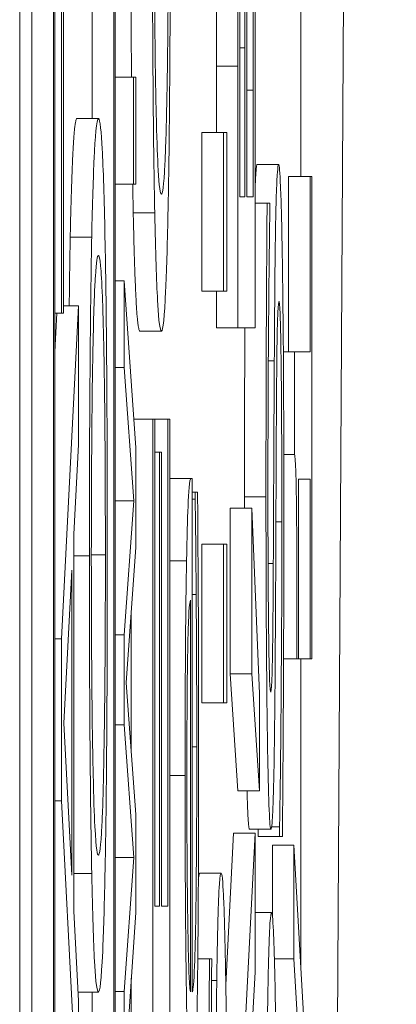
# Model space of a CAD drawing. Units: inches. Extents: x 0.1 to 10.9, y 0.1 to 8.4.
# Drawn here: x 5.9 to 5.9, y 4.5 to 4.6 of the extents above; entities that cross this region are included whole.
import ezdxf

# ---------------------------------------------------------------- set-up
doc = ezdxf.new("R2010")
doc.units = ezdxf.units.IN
doc.header["$MEASUREMENT"] = 0
doc.layers.add('Visible (ANSI)', color=7, linetype='Continuous', lineweight=5)
doc.layers.add('Visible Narrow (ANSI)', color=7, linetype='Continuous', lineweight=5)

msp = doc.modelspace()

# ---------------------------------------------------------------- linework, layer by layer
at = {"layer": 'Visible (ANSI)'}
for p, q in [((5.909418, 5.0438), (5.909418, 4.38755)), ((5.909542, 4.529671), (5.909542, 5.033546)), ((5.909761, 5.033546), (5.909761, 4.529671)), ((5.91039, 4.529671), (5.91039, 5.033546)), ((5.909775, 4.530525), (5.909775, 5.032692)), ((5.910376, 5.032692), (5.910376, 4.530525)), ((5.909843, 4.561198), (5.909843, 4.553109)), ((5.910157, 4.55509), (5.910157, 4.556819)), ((5.909864, 4.553109), (5.909864, 4.556485)), ((5.912281, 4.554498), (5.912281, 4.556349)), ((5.911712, 4.555811), (5.911712, 4.554294)), ((5.911732, 4.554294), (5.911732, 4.555811)), ((5.911817, 4.552957), (5.911817, 4.555844)), ((5.911422, 4.554947), (5.911422, 4.555624)), ((5.911641, 4.555624), (5.911641, 4.552957)), ((5.911661, 4.554294), (5.911661, 4.555575)), ((5.91039, 4.55551), (5.910578, 4.55551)), ((5.910601, 4.55551), (5.910578, 4.55551)), ((5.910578, 4.55551), (5.910578, 4.554422)), ((5.910601, 4.554422), (5.910601, 4.55551)), ((5.911797, 4.555379), (5.911797, 4.554294)), ((5.910001, 4.55509), (5.91022, 4.55509)), ((5.911275, 4.553332), (5.911275, 4.554947)), ((5.911275, 4.554947), (5.911494, 4.554947)), ((5.911528, 4.554947), (5.911494, 4.554947)), ((5.911494, 4.554947), (5.911494, 4.553332)), ((5.911528, 4.553332), (5.911528, 4.554947)), ((5.911837, 4.554621), (5.912056, 4.554621)), ((5.912158, 4.552713), (5.912158, 4.554498)), ((5.912158, 4.554498), (5.912377, 4.554498)), ((5.912395, 4.554498), (5.912377, 4.554498)), ((5.912377, 4.554498), (5.912377, 4.552713)), ((5.912395, 4.549589), (5.912395, 4.554498)), ((5.91039, 4.554422), (5.910578, 4.554422)), ((5.910578, 4.554422), (5.910601, 4.554422)), ((5.911712, 4.554294), (5.911661, 4.554294)), ((5.911797, 4.554294), (5.911732, 4.554294)), ((5.911817, 4.554229), (5.911939, 4.554229)), ((5.911966, 4.554229), (5.911939, 4.554229)), ((5.911966, 4.554131), (5.911966, 4.554229)), ((5.909933, 4.553883), (5.910152, 4.553883)), ((5.91039, 4.553438), (5.910482, 4.553438)), ((5.910601, 4.551735), (5.910482, 4.553438)), ((5.910482, 4.553438), (5.910482, 4.552554)), ((5.911275, 4.553332), (5.911494, 4.553332)), ((5.911422, 4.552957), (5.911422, 4.553332)), ((5.911494, 4.553332), (5.911528, 4.553332)), ((5.910018, 4.553182), (5.909843, 4.54979)), ((5.909864, 4.553182), (5.910018, 4.553182)), ((5.910018, 4.551771), (5.910018, 4.553182)), ((5.909775, 4.552713), (5.909796, 4.553109)), ((5.909775, 4.553109), (5.909843, 4.553109)), ((5.909843, 4.553109), (5.909864, 4.553109)), ((5.910643, 4.552925), (5.910862, 4.552925)), ((5.911422, 4.552957), (5.911641, 4.552957)), ((5.911641, 4.552957), (5.911817, 4.552957)), ((5.912104, 4.552713), (5.912219, 4.552713)), ((5.912377, 4.552713), (5.912219, 4.552713)), ((5.912219, 4.552713), (5.912219, 4.551669)), ((5.91039, 4.552554), (5.910482, 4.552554)), ((5.910482, 4.552554), (5.910582, 4.551196)), ((5.91058, 4.552028), (5.910774, 4.552028)), ((5.910774, 4.552028), (5.910774, 4.545732)), ((5.910794, 4.552028), (5.910774, 4.552028)), ((5.910794, 4.54707), (5.910794, 4.552028)), ((5.910794, 4.552028), (5.910929, 4.552028)), ((5.910949, 4.552028), (5.910929, 4.552028)), ((5.910929, 4.552028), (5.910929, 4.54707)), ((5.910949, 4.545732), (5.910949, 4.552028)), ((5.909969, 4.550858), (5.910018, 4.551771)), ((5.910601, 4.550724), (5.910601, 4.551735)), ((5.910794, 4.551693), (5.910843, 4.551693)), ((5.910863, 4.551693), (5.910843, 4.551693)), ((5.910843, 4.551693), (5.910843, 4.54707)), ((5.910863, 4.54707), (5.910863, 4.551693)), ((5.912109, 4.551669), (5.912219, 4.551669)), ((5.910949, 4.551424), (5.911163, 4.551424)), ((5.911175, 4.551424), (5.911163, 4.551424)), ((5.911175, 4.546197), (5.911175, 4.551424)), ((5.912259, 4.549589), (5.912259, 4.551416)), ((5.912259, 4.551416), (5.912377, 4.551416)), ((5.912377, 4.551416), (5.912377, 4.549589)), ((5.911175, 4.551286), (5.911206, 4.551286)), ((5.91123, 4.551286), (5.911206, 4.551286)), ((5.911206, 4.551286), (5.911206, 4.551212)), ((5.91039, 4.551196), (5.910582, 4.551196)), ((5.910582, 4.551196), (5.910482, 4.549833)), ((5.911175, 4.551212), (5.911206, 4.551212)), ((5.911564, 4.549434), (5.911564, 4.551122)), ((5.911564, 4.551122), (5.911783, 4.551122)), ((5.91186, 4.549231), (5.911783, 4.551122)), ((5.911783, 4.551122), (5.911783, 4.549434)), ((5.909969, 4.547017), (5.909969, 4.550858)), ((5.910503, 4.549344), (5.910601, 4.550724)), ((5.911275, 4.549141), (5.911275, 4.550755)), ((5.911275, 4.550755), (5.911494, 4.550755)), ((5.911528, 4.550755), (5.911494, 4.550755)), ((5.911494, 4.550755), (5.911494, 4.549141)), ((5.911528, 4.549141), (5.911528, 4.550755)), ((5.909867, 4.548934), (5.909949, 4.550491)), ((5.909949, 4.550491), (5.909949, 4.547384)), ((5.911158, 4.550185), (5.911158, 4.546197)), ((5.911175, 4.550242), (5.911216, 4.550242)), ((5.910555, 4.548628), (5.910555, 4.550081)), ((5.909775, 4.54979), (5.909843, 4.54979)), ((5.909843, 4.54979), (5.909843, 4.548143)), ((5.91039, 4.549833), (5.910482, 4.549833)), ((5.910482, 4.549833), (5.910482, 4.548916)), ((5.912107, 4.549589), (5.912243, 4.549589)), ((5.912243, 4.549589), (5.912259, 4.549589)), ((5.912259, 4.549589), (5.912377, 4.549589)), ((5.912281, 4.546448), (5.912281, 4.549589)), ((5.912377, 4.549589), (5.912395, 4.549589)), ((5.911642, 4.548244), (5.911564, 4.549434)), ((5.911564, 4.549434), (5.911783, 4.549434)), ((5.911783, 4.549434), (5.91186, 4.548244)), ((5.910601, 4.548003), (5.910503, 4.549344)), ((5.91186, 4.548244), (5.91186, 4.549231)), ((5.911275, 4.549141), (5.911494, 4.549141)), ((5.911494, 4.549141), (5.911528, 4.549141)), ((5.909949, 4.547384), (5.909867, 4.548934)), ((5.91039, 4.548916), (5.910482, 4.548916)), ((5.910482, 4.548916), (5.910581, 4.547564)), ((5.911642, 4.548244), (5.91186, 4.548244)), ((5.909775, 4.548143), (5.909843, 4.548143)), ((5.909843, 4.548143), (5.910018, 4.544751)), ((5.910601, 4.547003), (5.910601, 4.548003)), ((5.911759, 4.547853), (5.911977, 4.547853)), ((5.911847, 4.547779), (5.911847, 4.547853)), ((5.911985, 4.547877), (5.912066, 4.547877)), ((5.912066, 4.547877), (5.912066, 4.547779)), ((5.911518, 4.546266), (5.911598, 4.547812)), ((5.911598, 4.547812), (5.911817, 4.547812)), ((5.911817, 4.547812), (5.911641, 4.54442)), ((5.911817, 4.546401), (5.911817, 4.547812)), ((5.911847, 4.547779), (5.912066, 4.547779)), ((5.912066, 4.547779), (5.912095, 4.547779)), ((5.911993, 4.546961), (5.911993, 4.547689)), ((5.911993, 4.547689), (5.912212, 4.547689)), ((5.912212, 4.547689), (5.912212, 4.546532)), ((5.912433, 4.543751), (5.912212, 4.547689)), ((5.91039, 4.547564), (5.910581, 4.547564)), ((5.910581, 4.547564), (5.910482, 4.546201)), ((5.909969, 4.547401), (5.910152, 4.547401)), ((5.911252, 4.547404), (5.911471, 4.547404)), ((5.910843, 4.54707), (5.910794, 4.54707)), ((5.910929, 4.54707), (5.910863, 4.54707)), ((5.910018, 4.546104), (5.909969, 4.547017)), ((5.910482, 4.545272), (5.910601, 4.547003)), ((5.911817, 4.547004), (5.911983, 4.547004)), ((5.911232, 4.546532), (5.911351, 4.546532)), ((5.911374, 4.546532), (5.911351, 4.546532)), ((5.911374, 4.546474), (5.911374, 4.546532)), ((5.912013, 4.546532), (5.912212, 4.546532)), ((5.912212, 4.546532), (5.912433, 4.542609)), ((5.911768, 4.545488), (5.911817, 4.546401)), ((5.910555, 4.545732), (5.910555, 4.546334)), ((5.910014, 4.546194), (5.91022, 4.546194)), ((5.910157, 4.544726), (5.910157, 4.546194)), ((5.91039, 4.546201), (5.910482, 4.546201)), ((5.910482, 4.546201), (5.910482, 4.545272)), ((5.910018, 4.544751), (5.910018, 4.546104))]:
    msp.add_line(p, q, dxfattribs=at)
for points, degree, knots in [([(5.911817, 4.555844), (5.911817, 4.556429), (5.911816, 4.557028), (5.911812, 4.557844), (5.911809, 4.55827), (5.911803, 4.558739)], 3, [-0.05185237, -0.05185237, -0.05185237, -0.05185237, -0.0206273, -0.0206273, 0, 0, 0, 0]), ([(5.911648, 4.558266), (5.911645, 4.557944), (5.911643, 4.557602), (5.911641, 4.556704), (5.911641, 4.556162), (5.911641, 4.555624)], 3, [-0.03154579, -0.03154579, -0.03154579, -0.03154579, -0.01876469, -0.01876469, 0, 0, 0, 0]), ([(5.911789, 4.557662), (5.911791, 4.55753), (5.911792, 4.55739), (5.911795, 4.557032), (5.911795, 4.556851), (5.911797, 4.556369), (5.911797, 4.555855), (5.911797, 4.555379)], 3, [-0.02274381, -0.02274381, -0.02274381, -0.02274381, -0.02020185, -0.02020185, -0.01659116, -0.01659116, 0, 0, 0, 0]), ([(5.911422, 4.555624), (5.911422, 4.5567), (5.911424, 4.557383), (5.911425, 4.557524)], 2, [0, 0, 0, 1, 1.268427, 1.268427, 1.268427]), ([(5.911732, 4.555811), (5.911732, 4.556463), (5.911732, 4.556748), (5.911733, 4.557122), (5.911735, 4.557355), (5.911736, 4.557573)], 3, [-0.01316573, -0.01316573, -0.01316573, -0.01316573, -0.00853372, -0.00853372, 0, 0, 0, 0]), ([(5.910808, 4.555143), (5.910805, 4.555286), (5.910802, 4.555448), (5.910797, 4.555842), (5.910795, 4.556039), (5.910791, 4.556572), (5.91079, 4.556975), (5.91079, 4.557377)], 3, [-0.02538979, -0.02538979, -0.02538979, -0.02538979, -0.02006165, -0.02006165, -0.01400165, -0.01400165, 0, 0, 0, 0]), ([(5.910933, 4.557377), (5.910933, 4.557156), (5.910933, 4.556937), (5.910931, 4.556518), (5.91093, 4.556322), (5.910926, 4.555812), (5.910922, 4.555533), (5.910911, 4.55496), (5.910904, 4.554759), (5.910886, 4.554395), (5.910874, 4.554319), (5.910862, 4.554319)], 3, [-0.05867128, -0.05867128, -0.05867128, -0.05867128, -0.05271831, -0.05271831, -0.04711655, -0.04711655, -0.03749959, -0.03749959, -0.024093, -0.024093, 0, 0, 0, 0]), ([(5.911661, 4.555575), (5.911661, 4.55596), (5.911661, 4.556348), (5.911662, 4.556967), (5.911664, 4.557192), (5.911666, 4.557401)], 3, [-0.02174677, -0.02174677, -0.02174677, -0.02174677, -0.00832185, -0.00832185, 0, 0, 0, 0]), ([(5.91077, 4.557369), (5.91077, 4.557004), (5.910771, 4.55664), (5.910773, 4.555949), (5.910775, 4.555628), (5.910782, 4.554863), (5.910787, 4.554467), (5.910794, 4.554131)], 3, [-0.04233262, -0.04233262, -0.04233262, -0.04233262, -0.02970621, -0.02970621, -0.01785947, -0.01785947, 0, 0, 0, 0]), ([(5.910929, 4.554123), (5.910933, 4.554318), (5.910937, 4.554535), (5.910943, 4.555016), (5.910945, 4.555274), (5.910951, 4.556125), (5.910953, 4.556742), (5.910953, 4.557369)], 3, [-0.04240062, -0.04240062, -0.04240062, -0.04240062, -0.03209786, -0.03209786, -0.02181842, -0.02181842, 0, 0, 0, 0]), ([(5.911707, 4.557352), (5.91171, 4.557084), (5.911711, 4.556878), (5.911712, 4.556519), (5.911712, 4.556188), (5.911712, 4.555811)], 3, [-0.02163019, -0.02163019, -0.02163019, -0.02163019, -0.01312925, -0.01312925, 0, 0, 0, 0]), ([(5.910558, 4.55551), (5.910557, 4.555524), (5.910552, 4.556235), (5.910551, 4.557071)], 2, [0.9828725, 0.9828725, 0.9828725, 1, 1.8505324, 1.8505324, 1.8505324]), ([(5.91022, 4.55509), (5.9102, 4.55509), (5.910186, 4.554894), (5.910168, 4.554495), (5.910159, 4.554236), (5.910152, 4.553883)], 3, [-0.03968039, -0.03968039, -0.03968039, -0.03968039, -0.01890461, -0.01890461, 0, 0, 0, 0]), ([(5.910287, 4.553883), (5.910283, 4.554085), (5.910279, 4.554256), (5.910269, 4.554558), (5.910264, 4.554682), (5.910249, 4.554943), (5.910237, 4.55509), (5.91022, 4.55509)], 3, [-0.07344982, -0.07344982, -0.07344982, -0.07344982, -0.05443843, -0.05443843, -0.03392596, -0.03392596, 0, 0, 0, 0]), ([(5.910862, 4.554319), (5.910845, 4.554319), (5.910833, 4.554475), (5.91082, 4.554738), (5.910814, 4.554907), (5.910808, 4.555143)], 3, [-0.02863987, -0.02863987, -0.02863987, -0.02863987, -0.01334166, -0.01334166, 0, 0, 0, 0]), ([(5.912056, 4.554621), (5.912052, 4.554621), (5.912047, 4.554597), (5.91204, 4.55449), (5.912036, 4.554412), (5.912027, 4.554123), (5.912023, 4.553904), (5.912017, 4.553408), (5.912014, 4.553017), (5.912012, 4.552623)], 3, [-0.0313374, -0.0313374, -0.0313374, -0.0313374, -0.02642581, -0.02642581, -0.02188649, -0.02188649, -0.01436258, -0.01436258, 0, 0, 0, 0]), ([(5.912093, 4.553707), (5.912091, 4.553857), (5.912088, 4.553989), (5.912082, 4.554222), (5.912079, 4.554318), (5.912069, 4.554544), (5.912063, 4.554621), (5.912056, 4.554621)], 3, [-0.02804177, -0.02804177, -0.02804177, -0.02804177, -0.02089876, -0.02089876, -0.013558, -0.013558, 0, 0, 0, 0]), ([(5.911939, 4.554229), (5.911935, 4.553785), (5.911932, 4.553318), (5.911929, 4.552513), (5.911927, 4.551976), (5.911927, 4.551237)], 3, [-0.06445282, -0.06445282, -0.06445282, -0.06445282, -0.02577437, -0.02577437, 0, 0, 0, 0]), ([(5.910794, 4.554131), (5.910802, 4.553722), (5.910812, 4.553435), (5.910829, 4.553117), (5.910842, 4.552925), (5.910862, 4.552925)], 3, [-0.1046787, -0.1046787, -0.1046787, -0.1046787, -0.0400405, -0.0400405, 0, 0, 0, 0]), ([(5.910862, 4.552925), (5.910879, 4.552925), (5.910893, 4.553075), (5.910914, 4.553521), (5.910922, 4.553777), (5.910929, 4.554123)], 3, [-0.04413459, -0.04413459, -0.04413459, -0.04413459, -0.0184248, -0.0184248, 0, 0, 0, 0]), ([(5.911947, 4.551326), (5.911947, 4.55161), (5.911948, 4.55189), (5.91195, 4.552524), (5.911952, 4.552795), (5.911957, 4.553385), (5.911961, 4.553793), (5.911966, 4.554131)], 3, [-0.02762273, -0.02762273, -0.02762273, -0.02762273, -0.02254145, -0.02254145, -0.01597759, -0.01597759, 0, 0, 0, 0]), ([(5.910152, 4.553883), (5.910148, 4.553686), (5.910145, 4.553467), (5.910138, 4.552925), (5.910136, 4.552637), (5.91013, 4.551861), (5.910128, 4.551254), (5.910128, 4.550638)], 3, [-0.03566392, -0.03566392, -0.03566392, -0.03566392, -0.02929802, -0.02929802, -0.02145113, -0.02145113, 0, 0, 0, 0]), ([(5.910311, 4.550638), (5.910311, 4.550997), (5.910311, 4.551355), (5.910308, 4.552034), (5.910306, 4.552361), (5.9103, 4.553134), (5.910294, 4.553538), (5.910287, 4.553883)], 3, [-0.04252098, -0.04252098, -0.04252098, -0.04252098, -0.02994063, -0.02994063, -0.01818149, -0.01818149, 0, 0, 0, 0]), ([(5.910167, 4.552872), (5.910175, 4.553228), (5.910184, 4.553398), (5.910199, 4.553639), (5.91021, 4.553696), (5.91022, 4.553696)], 3, [-0.0311325, -0.0311325, -0.0311325, -0.0311325, -0.02052502, -0.02052502, 0, 0, 0, 0]), ([(5.91022, 4.553696), (5.910227, 4.553696), (5.910235, 4.553666), (5.910249, 4.553525), (5.910255, 4.553424), (5.910269, 4.553055), (5.910275, 4.552797), (5.910282, 4.552367), (5.910285, 4.552091), (5.91029, 4.551418), (5.910291, 4.551035), (5.910291, 4.550646)], 3, [-0.04847345, -0.04847345, -0.04847345, -0.04847345, -0.04096741, -0.04096741, -0.03455596, -0.03455596, -0.02535223, -0.02535223, -0.01356157, -0.01356157, 0, 0, 0, 0]), ([(5.912109, 4.551082), (5.912109, 4.551624), (5.912108, 4.552161), (5.912104, 4.552819), (5.9121, 4.553251), (5.912093, 4.553707)], 3, [-0.06931962, -0.06931962, -0.06931962, -0.06931962, -0.02155221, -0.02155221, 0, 0, 0, 0]), ([(5.912033, 4.551987), (5.912033, 4.552157), (5.912035, 4.552326), (5.912037, 4.552615), (5.912039, 4.552739), (5.912042, 4.55293), (5.912045, 4.553035), (5.912052, 4.553196), (5.912056, 4.553226), (5.912059, 4.553226)], 3, [-0.03518324, -0.03518324, -0.03518324, -0.03518324, -0.02439831, -0.02439831, -0.01515918, -0.01515918, -0.00779135, -0.00779135, 0, 0, 0, 0]), ([(5.912059, 4.553226), (5.912062, 4.553226), (5.912064, 4.553215), (5.912068, 4.553165), (5.91207, 4.553129), (5.912075, 4.552994), (5.912077, 4.552873), (5.912082, 4.55259), (5.912084, 4.5524), (5.912088, 4.551757), (5.912089, 4.551359), (5.912089, 4.550984)], 3, [-0.04932167, -0.04932167, -0.04932167, -0.04932167, -0.04210895, -0.04210895, -0.03531278, -0.03531278, -0.02367223, -0.02367223, -0.01306557, -0.01306557, 0, 0, 0, 0]), ([(5.910148, 4.550646), (5.910148, 4.550908), (5.910149, 4.551169), (5.910151, 4.551662), (5.910153, 4.551892), (5.910158, 4.552407), (5.910162, 4.55266), (5.910167, 4.552872)], 3, [-0.02986423, -0.02986423, -0.02986423, -0.02986423, -0.02070623, -0.02070623, -0.01213858, -0.01213858, 0, 0, 0, 0]), ([(5.911708, 4.551237), (5.911708, 4.552085), (5.911712, 4.552896), (5.911712, 4.552957)], 2, [0, 0, 0, 1, 1.081997, 1.081997, 1.081997]), ([(5.912012, 4.552623), (5.91201, 4.552301), (5.912008, 4.551925), (5.912006, 4.551489), (5.912004, 4.550986), (5.912002, 4.55056)], 3, [-0.06067388, -0.06067388, -0.06067388, -0.06067388, -0.0153778, -0.0153778, 0, 0, 0, 0]), ([(5.912025, 4.550168), (5.912026, 4.550472), (5.912028, 4.550827), (5.91203, 4.55142), (5.912031, 4.551704), (5.912033, 4.551987)], 3, [-0.02120746, -0.02120746, -0.02120746, -0.02120746, -0.0102194, -0.0102194, 0, 0, 0, 0]), ([(5.912219, 4.551669), (5.912221, 4.551658), (5.912224, 4.551637), (5.912228, 4.551571), (5.91223, 4.551529), (5.912234, 4.55141), (5.912235, 4.551331), (5.912238, 4.551176), (5.912239, 4.551051), (5.912243, 4.550459), (5.912243, 4.550019), (5.912243, 4.549589)], 3, [-0.07708359, -0.07708359, -0.07708359, -0.07708359, -0.05847546, -0.05847546, -0.04241425, -0.04241425, -0.02500712, -0.02500712, -0.01497583, -0.01497583, 0, 0, 0, 0]), ([(5.911163, 4.551424), (5.911148, 4.551424), (5.911139, 4.551278), (5.911127, 4.551008), (5.911122, 4.550826), (5.911118, 4.550584)], 3, [-0.02487605, -0.02487605, -0.02487605, -0.02487605, -0.01225395, -0.01225395, 0, 0, 0, 0]), ([(5.911238, 4.550136), (5.911237, 4.550333), (5.911235, 4.55054), (5.911234, 4.550826), (5.911232, 4.55107), (5.91123, 4.551286)], 3, [-0.02437207, -0.02437207, -0.02437207, -0.02437207, -0.00809447, -0.00809447, 0, 0, 0, 0]), ([(5.911975, 4.549247), (5.911973, 4.549247), (5.911971, 4.549256), (5.911968, 4.549294), (5.911966, 4.549322), (5.911962, 4.549433), (5.911959, 4.549539), (5.911955, 4.549816), (5.911952, 4.550015), (5.911948, 4.550617), (5.911947, 4.550974), (5.911947, 4.551326)], 3, [-0.04198899, -0.04198899, -0.04198899, -0.04198899, -0.03680493, -0.03680493, -0.03187308, -0.03187308, -0.02252497, -0.02252497, -0.01225465, -0.01225465, 0, 0, 0, 0]), ([(5.911206, 4.551212), (5.911208, 4.551094), (5.91121, 4.550953), (5.911212, 4.55069), (5.911214, 4.550511), (5.911216, 4.550242)], 3, [-0.02096518, -0.02096518, -0.02096518, -0.02096518, -0.01039945, -0.01039945, 0, 0, 0, 0]), ([(5.911927, 4.551237), (5.911927, 4.550943), (5.911928, 4.550649), (5.911929, 4.550094), (5.911931, 4.549836), (5.911937, 4.549119), (5.911941, 4.548799), (5.911949, 4.548363), (5.911954, 4.548177), (5.911965, 4.547913), (5.911971, 4.547853), (5.911977, 4.547853)], 3, [-0.04572583, -0.04572583, -0.04572583, -0.04572583, -0.03981477, -0.03981477, -0.03434637, -0.03434637, -0.02397235, -0.02397235, -0.01240036, -0.01240036, 0, 0, 0, 0]), ([(5.912095, 4.547779), (5.912099, 4.548244), (5.912102, 4.548728), (5.912106, 4.54944), (5.912109, 4.550014), (5.912109, 4.551082)], 3, [-0.1216694, -0.1216694, -0.1216694, -0.1216694, -0.037186, -0.037186, 0, 0, 0, 0]), ([(5.912089, 4.550984), (5.912089, 4.550429), (5.912087, 4.549887), (5.91208, 4.549023), (5.912076, 4.548459), (5.912066, 4.547877)], 3, [-0.06855278, -0.06855278, -0.06855278, -0.06855278, -0.02778097, -0.02778097, 0, 0, 0, 0]), ([(5.910128, 4.550638), (5.910128, 4.550277), (5.910129, 4.549916), (5.910131, 4.549231), (5.910133, 4.548913), (5.91014, 4.548145), (5.910145, 4.547742), (5.910152, 4.547401)], 3, [-0.04227872, -0.04227872, -0.04227872, -0.04227872, -0.02977984, -0.02977984, -0.01802851, -0.01802851, 0, 0, 0, 0]), ([(5.910167, 4.548412), (5.910163, 4.548555), (5.910161, 4.548718), (5.910155, 4.549112), (5.910153, 4.549309), (5.91015, 4.549842), (5.910148, 4.550244), (5.910148, 4.550646)], 3, [-0.02538979, -0.02538979, -0.02538979, -0.02538979, -0.02006165, -0.02006165, -0.01400165, -0.01400165, 0, 0, 0, 0]), ([(5.910291, 4.550646), (5.910291, 4.550425), (5.910291, 4.550204), (5.910289, 4.549784), (5.910288, 4.549587), (5.910284, 4.549076), (5.91028, 4.548798), (5.910269, 4.548236), (5.910263, 4.548033), (5.910245, 4.547664), (5.910232, 4.547588), (5.91022, 4.547588)], 3, [-0.06114642, -0.06114642, -0.06114642, -0.06114642, -0.05465366, -0.05465366, -0.04854632, -0.04854632, -0.03808751, -0.03808751, -0.02401632, -0.02401632, 0, 0, 0, 0]), ([(5.910287, 4.547393), (5.910291, 4.54759), (5.910295, 4.54781), (5.910301, 4.548286), (5.910303, 4.548542), (5.91031, 4.549402), (5.910311, 4.550016), (5.910311, 4.550638)], 3, [-0.04369046, -0.04369046, -0.04369046, -0.04369046, -0.03244121, -0.03244121, -0.02167391, -0.02167391, 0, 0, 0, 0]), ([(5.911118, 4.550584), (5.911115, 4.550453), (5.911113, 4.550309), (5.911109, 4.549991), (5.911108, 4.549821), (5.911105, 4.549366), (5.911103, 4.54897), (5.911103, 4.548399)], 3, [-0.04576694, -0.04576694, -0.04576694, -0.04576694, -0.03278475, -0.03278475, -0.01990309, -0.01990309, 0, 0, 0, 0]), ([(5.912002, 4.55056), (5.912001, 4.550377), (5.912, 4.550197), (5.911997, 4.549884), (5.911996, 4.549748), (5.911992, 4.54954), (5.91199, 4.549436), (5.911983, 4.549277), (5.911979, 4.549247), (5.911975, 4.549247)], 3, [-0.03495865, -0.03495865, -0.03495865, -0.03495865, -0.02433458, -0.02433458, -0.01494851, -0.01494851, -0.00765231, -0.00765231, 0, 0, 0, 0]), ([(5.911131, 4.549752), (5.911133, 4.549823), (5.911135, 4.549882), (5.911139, 4.549996), (5.911141, 4.550037), (5.911147, 4.550142), (5.911153, 4.550175), (5.911158, 4.550185)], 3, [-0.01602801, -0.01602801, -0.01602801, -0.01602801, -0.01350334, -0.01350334, -0.01023264, -0.01023264, 0, 0, 0, 0]), ([(5.911216, 4.550242), (5.911218, 4.550009), (5.911219, 4.549761), (5.911221, 4.549373), (5.911222, 4.549081), (5.911222, 4.548692)], 3, [-0.03776912, -0.03776912, -0.03776912, -0.03776912, -0.01354133, -0.01354133, 0, 0, 0, 0]), ([(5.912009, 4.548505), (5.912013, 4.548717), (5.912016, 4.54896), (5.91202, 4.549373), (5.912022, 4.549673), (5.912025, 4.550168)], 3, [-0.05320224, -0.05320224, -0.05320224, -0.05320224, -0.01785115, -0.01785115, 0, 0, 0, 0]), ([(5.911241, 4.548709), (5.911241, 4.54895), (5.911241, 4.549228), (5.91124, 4.549693), (5.911239, 4.549916), (5.911238, 4.550136)], 3, [-0.01642317, -0.01642317, -0.01642317, -0.01642317, -0.0079806, -0.0079806, 0, 0, 0, 0]), ([(5.911121, 4.548325), (5.911121, 4.548515), (5.911121, 4.548709), (5.911123, 4.549006), (5.911123, 4.549167), (5.911127, 4.5495), (5.911129, 4.549639), (5.911131, 4.549752)], 3, [-0.02470628, -0.02470628, -0.02470628, -0.02470628, -0.01337514, -0.01337514, -0.00649484, -0.00649484, 0, 0, 0, 0]), ([(5.911173, 4.544909), (5.911179, 4.544909), (5.911186, 4.544935), (5.911197, 4.545056), (5.911202, 4.545143), (5.911214, 4.545435), (5.91122, 4.545662), (5.91123, 4.546262), (5.911234, 4.546615), (5.91124, 4.547547), (5.911241, 4.548132), (5.911241, 4.548709)], 3, [-0.07228004, -0.07228004, -0.07228004, -0.07228004, -0.06007768, -0.06007768, -0.04921049, -0.04921049, -0.03485427, -0.03485427, -0.02009522, -0.02009522, 0, 0, 0, 0]), ([(5.911222, 4.548692), (5.911222, 4.548486), (5.911222, 4.548278), (5.911221, 4.547891), (5.91122, 4.547711), (5.911216, 4.547281), (5.911214, 4.547054), (5.911208, 4.546728), (5.911203, 4.546543), (5.91119, 4.54625), (5.911182, 4.546197), (5.911175, 4.546197)], 3, [-0.07697242, -0.07697242, -0.07697242, -0.07697242, -0.06221384, -0.06221384, -0.04879334, -0.04879334, -0.02865347, -0.02865347, -0.01496565, -0.01496565, 0, 0, 0, 0]), ([(5.911977, 4.547853), (5.911987, 4.547853), (5.911993, 4.547961), (5.912001, 4.548138), (5.912005, 4.548295), (5.912009, 4.548505)], 3, [-0.01710724, -0.01710724, -0.01710724, -0.01710724, -0.0107456, -0.0107456, 0, 0, 0, 0]), ([(5.91022, 4.547588), (5.910211, 4.547588), (5.910197, 4.547634), (5.910178, 4.548005), (5.910172, 4.548175), (5.910167, 4.548412)], 3, [-0.04045491, -0.04045491, -0.04045491, -0.04045491, -0.01343535, -0.01343535, 0, 0, 0, 0]), ([(5.911103, 4.548399), (5.911103, 4.548153), (5.911103, 4.547908), (5.911105, 4.54744), (5.911106, 4.54722), (5.91111, 4.546622), (5.911115, 4.546285), (5.911124, 4.545754), (5.911131, 4.545456), (5.911151, 4.544996), (5.911162, 4.544909), (5.911173, 4.544909)], 3, [-0.09903052, -0.09903052, -0.09903052, -0.09903052, -0.08379324, -0.08379324, -0.06945986, -0.06945986, -0.04347474, -0.04347474, -0.02225416, -0.02225416, 0, 0, 0, 0]), ([(5.911132, 4.546817), (5.911127, 4.547087), (5.911125, 4.547335), (5.911122, 4.547741), (5.911121, 4.548039), (5.911121, 4.548325)], 3, [-0.01528794, -0.01528794, -0.01528794, -0.01528794, -0.00996423, -0.00996423, 0, 0, 0, 0]), ([(5.910152, 4.547401), (5.910161, 4.546993), (5.91017, 4.546705), (5.910187, 4.546386), (5.9102, 4.546194), (5.91022, 4.546194)], 3, [-0.1043264, -0.1043264, -0.1043264, -0.1043264, -0.0397933, -0.0397933, 0, 0, 0, 0]), ([(5.91022, 4.546194), (5.910235, 4.546194), (5.91025, 4.546305), (5.910272, 4.546794), (5.91028, 4.547048), (5.910287, 4.547393)], 3, [-0.04820069, -0.04820069, -0.04820069, -0.04820069, -0.01832246, -0.01832246, 0, 0, 0, 0]), ([(5.911471, 4.547404), (5.911465, 4.547404), (5.911459, 4.547374), (5.911446, 4.547201), (5.911441, 4.547061), (5.911434, 4.546804), (5.911429, 4.546582), (5.911426, 4.546311)], 3, [-0.02233788, -0.02233788, -0.02233788, -0.02233788, -0.01766704, -0.01766704, -0.01176821, -0.01176821, 0, 0, 0, 0]), ([(5.911515, 4.546458), (5.911512, 4.546606), (5.911509, 4.546734), (5.911503, 4.546966), (5.911499, 4.547065), (5.911491, 4.547247), (5.911483, 4.547404), (5.911471, 4.547404)], 3, [-0.06312853, -0.06312853, -0.06312853, -0.06312853, -0.04438511, -0.04438511, -0.02436859, -0.02436859, 0, 0, 0, 0]), ([(5.911983, 4.547004), (5.911978, 4.547004), (5.911973, 4.546973), (5.911964, 4.546841), (5.91196, 4.54675), (5.911949, 4.546366), (5.911945, 4.546111), (5.911941, 4.545806)], 3, [-0.04178371, -0.04178371, -0.04178371, -0.04178371, -0.02451314, -0.02451314, -0.01285192, -0.01285192, 0, 0, 0, 0]), ([(5.912022, 4.546124), (5.91202, 4.546264), (5.912017, 4.546387), (5.912011, 4.546605), (5.912008, 4.546697), (5.912, 4.54689), (5.911992, 4.547004), (5.911983, 4.547004)], 3, [-0.04134993, -0.04134993, -0.04134993, -0.04134993, -0.03011102, -0.03011102, -0.0184159, -0.0184159, 0, 0, 0, 0]), ([(5.911158, 4.546197), (5.911151, 4.54623), (5.911146, 4.546308), (5.911139, 4.546485), (5.911135, 4.546632), (5.911132, 4.546817)], 3, [-0.01646699, -0.01646699, -0.01646699, -0.01646699, -0.00935707, -0.00935707, 0, 0, 0, 0]), ([(5.911351, 4.546532), (5.91135, 4.546368), (5.91135, 4.546189), (5.911349, 4.545911), (5.911349, 4.545701), (5.911349, 4.54539)], 3, [-0.02832622, -0.02832622, -0.02832622, -0.02832622, -0.01084541, -0.01084541, 0, 0, 0, 0]), ([(5.911369, 4.54521), (5.911369, 4.545588), (5.91137, 4.545841), (5.911371, 4.546133), (5.911372, 4.546329), (5.911374, 4.546474)], 3, [-0.008911419, -0.008911419, -0.008911419, -0.008911419, -0.005719794, -0.005719794, 0, 0, 0, 0]), ([(5.911531, 4.544208), (5.911531, 4.544425), (5.911531, 4.544642), (5.91153, 4.545059), (5.911529, 4.545257), (5.911525, 4.545743), (5.911521, 4.5461), (5.911515, 4.546458)], 3, [-0.0416685, -0.0416685, -0.0416685, -0.0416685, -0.02951651, -0.02951651, -0.01795353, -0.01795353, 0, 0, 0, 0]), ([(5.911426, 4.546311), (5.911422, 4.546036), (5.911419, 4.545722), (5.911417, 4.545201), (5.911415, 4.544882), (5.911415, 4.544362)], 3, [-0.04986454, -0.04986454, -0.04986454, -0.04986454, -0.01809599, -0.01809599, 0, 0, 0, 0]), ([(5.91204, 4.543115), (5.91204, 4.544133), (5.912037, 4.544686), (5.912032, 4.545417), (5.912028, 4.545796), (5.912022, 4.546124)], 3, [-0.02751501, -0.02751501, -0.02751501, -0.02751501, -0.01601935, -0.01601935, 0, 0, 0, 0])]:
    msp.add_open_spline(points, degree=degree, knots=knots, dxfattribs=at)
for points in [[(5.909933, 4.553883), (5.909945, 4.554454), (5.909979, 4.55509), (5.910001, 4.55509)], [(5.911817, 4.554386), (5.911826, 4.554621), (5.911837, 4.554621)], [(5.910575, 4.554131), (5.910572, 4.55427), (5.91057, 4.554422)], [(5.910643, 4.552925), (5.910621, 4.552925), (5.910587, 4.553552), (5.910575, 4.554131)], [(5.909923, 4.553182), (5.909927, 4.553571), (5.909933, 4.553883)], [(5.911708, 4.551122), (5.911708, 4.551179), (5.911708, 4.551237)], [(5.911759, 4.547853), (5.911745, 4.547853), (5.911734, 4.548244)], [(5.911238, 4.547342), (5.911245, 4.547404), (5.911252, 4.547404)]]:
    msp.add_open_spline(points, degree=2, dxfattribs=at)
at = {"layer": 'Visible Narrow (ANSI)'}
for p, q in [((5.913255, 4.647801), (5.912367, 4.496733)), ((5.911661, 4.555811), (5.911712, 4.555811)), ((5.911422, 4.555624), (5.911641, 4.555624)), ((5.911732, 4.555379), (5.911797, 4.555379)), ((5.910575, 4.554131), (5.910794, 4.554131)), ((5.911951, 4.552623), (5.912012, 4.552623)), ((5.911708, 4.551237), (5.911927, 4.551237)), ((5.912028, 4.550984), (5.912089, 4.550984)), ((5.909969, 4.550638), (5.910128, 4.550638)), ((5.910148, 4.550646), (5.910291, 4.550646)), ((5.910949, 4.550584), (5.911118, 4.550584)), ((5.911949, 4.55056), (5.912002, 4.55056)), ((5.911175, 4.548692), (5.911222, 4.548692)), ((5.910949, 4.548399), (5.911103, 4.548399)), ((5.911372, 4.546311), (5.911426, 4.546311))]:
    msp.add_line(p, q, dxfattribs=at)

doc.saveas('drawing.dxf')
